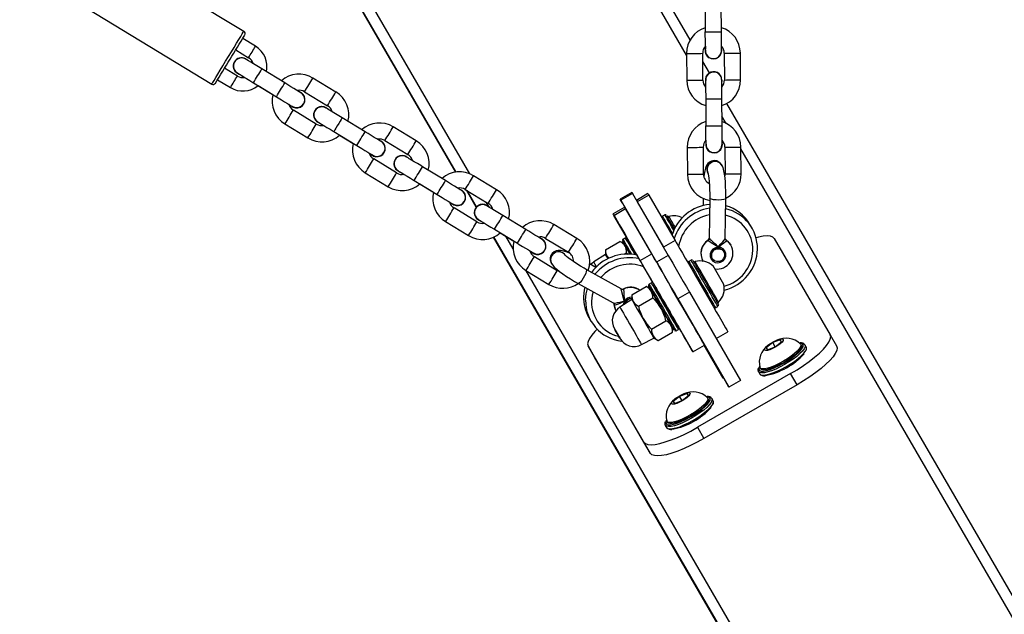
# Model space of a CAD drawing. Units: inches. Extents: x 1196 to 3611, y 938 to 2529.
# Drawn here: x 2358 to 2394, y 1228 to 1251 of the extents above; entities that cross this region are included whole.
import ezdxf

# ---------------------------------------------------------------- set-up
doc = ezdxf.new("R2010")
doc.units = ezdxf.units.IN
doc.header["$MEASUREMENT"] = 0
doc.layers.add('VP-EQ', color=7, linetype='Continuous', true_color=0x8a3492)
doc.layers.add('VP-HIC', color=6, linetype='Continuous')

# ---------------------------------------------------------------- blocks, each defined once
blk = doc.blocks.new('16402')
at = {"layer": 'VP-EQ', "color": 0, "linetype": 'Continuous', "lineweight": 25}
for p, q in [((13961.746, 1843.147), (13951.306, 1861.165)), ((13961.88, 1843.713), (13951.86, 1861.006)), ((13953.677, 1838.722), (13943.339, 1856.565)), ((13953.175, 1838.79), (13943.199, 1856.006)), ((13945.268, 1844.033), (13938.52, 1848.141)), ((13953.159, 1838.787), (13947.961, 1847.759)), ((13937.324, 1846.176), (13944.072, 1842.069)), ((13962.435, 1845.015), (13962.441, 1844.015)), ((13962.435, 1844.765), (13962.439, 1844.168)), ((13963.041, 1844.019), (13963.035, 1845.019)), ((13945.702, 1843.477), (13945.224, 1843.768)), ((13944.964, 1843.34), (13945.442, 1843.049)), ((13945.338, 1843.007), (13945.338, 1843.007)), ((13945.344, 1843.004), (13945.385, 1842.974)), ((13961.746, 1843.21), (13961.752, 1842.21)), ((13962.352, 1842.214), (13962.346, 1843.214)), ((13962.593, 1842.483), (13962.348, 1842.905)), ((13962.59, 1843.048), (13962.59, 1843.048)), ((13963.146, 1843.22), (13963.152, 1842.22)), ((13963.752, 1842.223), (13963.746, 1843.223)), ((13945.026, 1842.366), (13944.549, 1842.657)), ((13946.792, 1842.111), (13945.937, 1842.631)), ((13944.288, 1842.23), (13944.766, 1841.939)), ((13945.028, 1842.471), (13945.028, 1842.471)), ((13948.693, 1841.773), (13947.838, 1842.293)), ((13962.907, 1842.485), (13962.907, 1842.485)), ((13963.062, 1842.219), (13963.058, 1842.168)), ((13945.625, 1842.118), (13946.48, 1841.599)), ((13945.796, 1842.014), (13946.348, 1841.679)), ((13947.327, 1841.787), (13947.388, 1841.76)), ((13947.526, 1841.781), (13948.381, 1841.261)), ((13947.388, 1841.76), (13947.388, 1841.76)), ((13962.457, 1841.515), (13962.464, 1840.515)), ((13963.064, 1840.519), (13963.057, 1841.519)), ((13947.078, 1841.223), (13947.078, 1841.223)), ((13947.965, 1840.578), (13947.11, 1841.097)), ((13948.328, 1841.188), (13948.328, 1841.188)), ((13948.334, 1841.184), (13948.375, 1841.154)), ((13962.458, 1841.265), (13962.462, 1840.668)), ((13981.365, 1810.084), (13963.248, 1841.351)), ((13949.781, 1840.291), (13948.927, 1840.811)), ((13963.219, 1840.606), (13963.061, 1840.877)), ((13946.799, 1840.585), (13947.653, 1840.065)), ((13948.018, 1840.651), (13948.018, 1840.651)), ((13951.682, 1839.954), (13950.828, 1840.474)), ((13948.615, 1840.299), (13949.469, 1839.779)), ((13948.828, 1840.169), (13949.338, 1839.859)), ((13950.317, 1839.967), (13950.378, 1839.94)), ((13950.378, 1839.94), (13950.378, 1839.94)), ((13950.516, 1839.961), (13951.37, 1839.441)), ((13961.769, 1839.711), (13961.775, 1838.711)), ((13962.375, 1838.714), (13962.369, 1839.714)), ((13963.168, 1839.72), (13963.175, 1838.72)), ((13963.775, 1838.724), (13963.768, 1839.724)), ((13981.015, 1809.892), (13963.769, 1839.656)), ((13950.068, 1839.403), (13950.068, 1839.403)), ((13950.954, 1838.758), (13950.1, 1839.278)), ((13951.317, 1839.368), (13951.317, 1839.368)), ((13951.324, 1839.364), (13951.365, 1839.335)), ((13962.613, 1839.549), (13962.613, 1839.549)), ((13952.771, 1838.472), (13951.917, 1838.992)), ((13963.069, 1839.042), (13963.062, 1839.054)), ((13949.788, 1838.765), (13950.643, 1838.245)), ((13951.007, 1838.831), (13951.007, 1838.831)), ((13951.605, 1838.479), (13952.459, 1837.959)), ((13954.672, 1838.134), (13953.818, 1838.654)), ((13951.818, 1838.349), (13952.328, 1838.039)), ((13953.307, 1838.147), (13953.368, 1838.12)), ((13953.368, 1838.12), (13953.368, 1838.12)), ((13953.506, 1838.141), (13954.36, 1837.622)), ((13953.916, 1837.481), (13953.549, 1838.115)), ((13953.927, 1837.493), (13953.575, 1838.099)), ((13959.703, 1838.033), (13959.27, 1837.783)), ((13959.729, 1837.989), (13959.296, 1837.739)), ((13959.296, 1837.739), (13960.63, 1835.436)), ((13959.729, 1837.989), (13961.063, 1835.686)), ((13960.308, 1837.987), (13959.875, 1837.737)), ((13960.342, 1837.928), (13959.909, 1837.678)), ((13960.342, 1837.928), (13961.316, 1836.247)), ((13962.366, 1837.807), (13962.362, 1837.546)), ((13962.606, 1837.82), (13962.584, 1836.329)), ((13963.184, 1836.32), (13963.206, 1837.811)), ((13953.058, 1837.583), (13953.058, 1837.583)), ((13953.944, 1836.938), (13953.09, 1837.458)), ((13954.395, 1837.483), (13954.29, 1837.664)), ((13954.307, 1837.548), (13954.307, 1837.548)), ((13954.313, 1837.545), (13954.354, 1837.515)), ((13959.442, 1837.487), (13959.009, 1837.237)), ((13959.043, 1837.178), (13959.476, 1837.428)), ((13960.45, 1835.747), (13959.476, 1837.428)), ((13959.909, 1837.678), (13960.883, 1835.997)), ((13953.997, 1837.011), (13953.997, 1837.011)), ((13955.761, 1836.652), (13954.907, 1837.172)), ((13960.017, 1835.497), (13959.043, 1837.178)), ((13960.938, 1837.196), (13960.851, 1837.146)), ((13961.087, 1837.138), (13961.044, 1837.113)), ((13952.778, 1836.946), (13953.632, 1836.426)), ((13954.595, 1836.659), (13955.449, 1836.139)), ((13957.662, 1836.314), (13956.808, 1836.834)), ((13964.182, 1836.706), (13964.104, 1836.84)), ((13972.694, 1805.073), (13954.56, 1836.369)), ((13972.705, 1805.083), (13954.574, 1836.375)), ((13954.808, 1836.53), (13955.317, 1836.219)), ((13955.292, 1835.935), (13955.024, 1836.398)), ((13956.297, 1836.327), (13956.357, 1836.3)), ((13956.357, 1836.3), (13956.357, 1836.3)), ((13956.496, 1836.322), (13957.35, 1835.802)), ((13959.466, 1836.346), (13959.379, 1836.296)), ((13962.587, 1836.329), (13962.586, 1836.324)), ((13965.01, 1836.318), (13967.088, 1832.732)), ((13958.73, 1835.9), (13959.267, 1836.21)), ((13959.423, 1836.12), (13959.267, 1836.21)), ((13961.316, 1836.247), (13960.883, 1835.997)), ((13962.543, 1836.244), (13962.545, 1836.256)), ((13956.047, 1835.764), (13956.047, 1835.764)), ((13956.934, 1835.118), (13956.08, 1835.638)), ((13958.73, 1835.72), (13958.288, 1835.443)), ((13958.73, 1835.9), (13958.73, 1835.72)), ((13959.419, 1835.73), (13959.513, 1835.785)), ((13959.513, 1835.785), (13959.572, 1835.724)), ((13959.993, 1835.537), (13959.889, 1835.716)), ((13960.017, 1835.497), (13960.45, 1835.747)), ((13961.063, 1835.686), (13960.63, 1835.436)), ((13962.698, 1835.576), (13962.701, 1835.571)), ((13963.134, 1835.822), (13963.13, 1835.827)), ((13956.712, 1835.386), (13956.718, 1835.375)), ((13958.366, 1835.239), (13958.136, 1835.367)), ((13960.494, 1834.669), (13960.054, 1835.431)), ((13961.912, 1835.515), (13961.825, 1835.465)), ((13962.061, 1835.457), (13962.018, 1835.432)), ((13973.047, 1805.292), (13955.757, 1835.133)), ((13955.768, 1835.126), (13956.622, 1834.606)), ((13959.31, 1834.439), (13958.008, 1835.165)), ((13957.716, 1834.641), (13959.018, 1833.915)), ((13959.704, 1834.219), (13960.241, 1834.529)), ((13960.397, 1834.439), (13960.241, 1834.529)), ((13960.44, 1834.665), (13960.353, 1834.615)), ((13959.313, 1834.435), (13959.308, 1834.436)), ((13959.393, 1834.436), (13959.405, 1834.432)), ((13959.704, 1834.219), (13959.704, 1834.039)), ((13959.95, 1833.794), (13960.487, 1834.104)), ((13961.854, 1834.318), (13961.421, 1834.068)), ((13961.854, 1834.318), (13963.756, 1831.024)), ((13959.704, 1834.039), (13959.262, 1833.762)), ((13961.421, 1834.068), (13963.323, 1830.774)), ((13962.825, 1833.733), (13962.912, 1833.783)), ((13962.893, 1833.916), (13962.936, 1833.941)), ((13962.93, 1833.851), (13962.929, 1833.854)), ((13958.109, 1833.373), (13958.187, 1833.239)), ((13960.441, 1832.944), (13960.977, 1833.254)), ((13961.222, 1832.829), (13961.222, 1833.01)), ((13960.069, 1832.365), (13960.529, 1832.61)), ((13960.529, 1832.61), (13960.686, 1832.519)), ((13960.686, 1832.519), (13961.222, 1832.829)), ((13961.353, 1832.883), (13961.44, 1832.933)), ((13961.479, 1832.962), (13961.949, 1832.151)), ((13962.85, 1832.593), (13963.282, 1832.842)), ((13967.088, 1832.732), (13967.33, 1832.314)), ((13960.16, 1828.732), (13958.082, 1832.318)), ((13958.082, 1832.318), (13958.324, 1831.9)), ((13961.983, 1832.092), (13962.416, 1832.342)), ((13963.11, 1831.1), (13962.397, 1832.331)), ((13963.127, 1831.11), (13962.414, 1832.341)), ((13964.949, 1832.437), (13964.712, 1832.248)), ((13964.712, 1832.248), (13964.757, 1832.17)), ((13964.757, 1832.17), (13965.039, 1832.282)), ((13964.838, 1832.382), (13964.771, 1832.329)), ((13965.231, 1832.548), (13964.949, 1832.437)), ((13965.039, 1832.282), (13964.949, 1832.437)), ((13965.039, 1832.282), (13965.276, 1832.47)), ((13965.276, 1832.47), (13965.231, 1832.548)), ((13965.276, 1832.47), (13965.231, 1832.548)), ((13966.018, 1832.337), (13965.993, 1832.378)), ((13966.081, 1832.287), (13966.086, 1832.303)), ((13966.198, 1832.274), (13966.15, 1832.357)), ((13966.203, 1832.263), (13966.198, 1832.274)), ((13960.402, 1828.314), (13958.324, 1831.9)), ((13966.203, 1832.154), (13966.207, 1832.164)), ((13964.456, 1831.549), (13964.441, 1831.517)), ((13965.616, 1831.284), (13962.152, 1829.284)), ((13964.418, 1831.357), (13964.466, 1831.274)), ((13964.478, 1831.504), (13964.502, 1831.462)), ((13965.857, 1830.865), (13965.616, 1831.284)), ((13965.857, 1830.865), (13962.393, 1828.865)), ((13963.128, 1831.11), (13963.11, 1831.1)), ((13963.323, 1830.774), (13963.128, 1831.11)), ((13963.756, 1831.024), (13963.323, 1830.774)), ((13961.485, 1830.437), (13961.248, 1830.248)), ((13961.767, 1830.548), (13961.485, 1830.437)), ((13961.575, 1830.282), (13961.485, 1830.437)), ((13961.575, 1830.282), (13961.812, 1830.47)), ((13961.812, 1830.47), (13961.767, 1830.548)), ((13961.812, 1830.47), (13961.767, 1830.548)), ((13961.248, 1830.248), (13961.293, 1830.17)), ((13961.293, 1830.17), (13961.575, 1830.282)), ((13961.374, 1830.382), (13961.307, 1830.329)), ((13962.553, 1830.337), (13962.529, 1830.378)), ((13962.617, 1830.287), (13962.622, 1830.303)), ((13962.734, 1830.274), (13962.686, 1830.357)), ((13962.739, 1830.263), (13962.734, 1830.274)), ((13962.739, 1830.154), (13962.743, 1830.164)), ((13960.954, 1829.357), (13961.002, 1829.274)), ((13960.992, 1829.549), (13960.976, 1829.517)), ((13961.014, 1829.504), (13961.038, 1829.462)), ((13962.152, 1829.284), (13962.393, 1828.865)), ((13960.402, 1828.314), (13960.16, 1828.732))]:
    blk.add_line(p, q, dxfattribs=at)
at = {"layer": 'VP-EQ', "color": 0, "linetype": 'Continuous', "lineweight": 25, "flags": 128}
for points in [[(13944.072, 1842.069), (13944.082, 1842.084), (13944.111, 1842.131), (13944.158, 1842.207), (13944.221, 1842.311), (13944.298, 1842.438), (13944.388, 1842.585), (13944.486, 1842.747), (13944.591, 1842.919), (13944.698, 1843.095), (13944.804, 1843.269), (13944.906, 1843.437), (13945, 1843.592), (13945.084, 1843.729), (13945.155, 1843.845), (13945.209, 1843.936), (13945.247, 1843.998), (13945.266, 1844.029), (13945.268, 1844.033)], [(13962.444, 1843.476), (13962.444, 1843.441), (13962.445, 1843.369)], [(13945.937, 1842.631), (13945.871, 1842.671), (13945.747, 1842.747), (13945.632, 1842.817), (13945.53, 1842.879), (13945.447, 1842.93), (13945.385, 1842.967), (13945.349, 1842.989), (13945.339, 1842.995)], [(13945.028, 1842.482), (13945.031, 1842.48), (13945.049, 1842.469), (13945.096, 1842.441), (13945.167, 1842.398), (13945.258, 1842.342), (13945.366, 1842.276), (13945.486, 1842.204), (13945.605, 1842.131), (13945.625, 1842.118)], [(13945.068, 1842.458), (13945.111, 1842.432), (13945.187, 1842.385), (13945.283, 1842.327), (13945.296, 1842.319)], [(13962.452, 1842.21), (13962.452, 1842.21), (13962.452, 1842.206), (13962.453, 1842.183), (13962.453, 1842.127), (13962.454, 1842.042), (13962.454, 1841.934), (13962.455, 1841.806), (13962.456, 1841.665), (13962.457, 1841.515)], [(13947.389, 1841.747), (13947.385, 1841.75), (13947.358, 1841.766), (13947.305, 1841.798), (13947.229, 1841.845), (13947.133, 1841.903), (13947.022, 1841.971), (13946.9, 1842.045), (13946.792, 1842.111)], [(13946.48, 1841.599), (13946.546, 1841.558), (13946.67, 1841.483), (13946.785, 1841.413), (13946.887, 1841.351), (13946.97, 1841.3), (13947.031, 1841.263), (13947.067, 1841.241), (13947.077, 1841.235), (13947.077, 1841.235)], [(13946.939, 1841.319), (13946.969, 1841.3), (13947.031, 1841.263)], [(13947.078, 1841.223), (13947.072, 1841.226), (13947.027, 1841.26)], [(13948.927, 1840.811), (13948.861, 1840.852), (13948.737, 1840.927), (13948.621, 1840.997), (13948.52, 1841.059), (13948.436, 1841.11), (13948.375, 1841.147), (13948.339, 1841.169), (13948.328, 1841.176)], [(13948.927, 1840.811), (13948.927, 1840.811), (13948.918, 1840.796), (13948.891, 1840.751), (13948.849, 1840.683), (13948.798, 1840.599), (13948.744, 1840.51), (13948.693, 1840.427), (13948.652, 1840.359), (13948.625, 1840.314), (13948.615, 1840.299), (13948.615, 1840.299)], [(13948.017, 1840.663), (13948.021, 1840.66), (13948.039, 1840.65), (13948.086, 1840.621), (13948.156, 1840.578), (13948.248, 1840.522), (13948.356, 1840.457), (13948.475, 1840.384), (13948.595, 1840.311), (13948.615, 1840.299)], [(13948.058, 1840.638), (13948.1, 1840.612), (13948.176, 1840.566), (13948.238, 1840.528)], [(13950.379, 1839.927), (13950.374, 1839.93), (13950.348, 1839.947), (13950.295, 1839.979), (13950.219, 1840.025), (13950.123, 1840.083), (13950.012, 1840.151), (13949.89, 1840.225), (13949.781, 1840.291)], [(13962.466, 1839.976), (13962.467, 1839.941), (13962.467, 1839.869)], [(13949.469, 1839.779), (13949.536, 1839.738), (13949.659, 1839.663), (13949.775, 1839.593), (13949.876, 1839.531), (13949.96, 1839.48), (13950.021, 1839.443), (13950.057, 1839.421), (13950.066, 1839.416), (13950.066, 1839.416)], [(13949.929, 1839.499), (13949.959, 1839.481), (13950.02, 1839.443)], [(13950.068, 1839.403), (13950.062, 1839.407), (13950.017, 1839.44)], [(13951.917, 1838.992), (13951.851, 1839.032), (13951.727, 1839.107), (13951.611, 1839.178), (13951.509, 1839.24), (13951.426, 1839.29), (13951.365, 1839.328), (13951.328, 1839.35), (13951.318, 1839.356)], [(13963.012, 1839.113), (13963.011, 1839.114), (13962.948, 1839.166), (13962.866, 1839.204), (13962.773, 1839.217), (13962.675, 1839.2), (13962.599, 1839.163), (13962.542, 1839.114), (13962.501, 1839.061), (13962.471, 1839.005), (13962.447, 1838.94), (13962.422, 1838.839), (13962.403, 1838.715), (13962.392, 1838.61)], [(13951.007, 1838.843), (13951.011, 1838.841), (13951.029, 1838.83), (13951.075, 1838.801), (13951.146, 1838.758), (13951.237, 1838.703), (13951.346, 1838.637), (13951.465, 1838.564), (13951.585, 1838.491), (13951.605, 1838.479)], [(13962.544, 1838.738), (13962.522, 1838.785), (13962.506, 1838.886)], [(13963.206, 1837.811), (13963.207, 1837.902), (13963.205, 1838.077), (13963.199, 1838.251), (13963.189, 1838.419), (13963.175, 1838.574), (13963.157, 1838.716), (13963.134, 1838.842), (13963.101, 1838.961), (13963.067, 1839.037)], [(13951.048, 1838.818), (13951.09, 1838.792), (13951.166, 1838.746), (13951.228, 1838.709)], [(13953.369, 1838.108), (13953.364, 1838.111), (13953.338, 1838.127), (13953.285, 1838.159), (13953.209, 1838.205), (13953.113, 1838.264), (13953.002, 1838.331), (13952.88, 1838.405), (13952.771, 1838.472)], [(13962.536, 1838.758), (13962.536, 1838.759), (13962.539, 1838.748), (13962.548, 1838.714), (13962.56, 1838.651), (13962.573, 1838.558), (13962.586, 1838.438), (13962.596, 1838.297), (13962.603, 1838.143), (13962.607, 1837.983), (13962.606, 1837.82)], [(13963.175, 1838.72), (13963.173, 1838.675), (13963.166, 1838.647)], [(13952.459, 1837.959), (13952.525, 1837.919), (13952.649, 1837.843), (13952.765, 1837.773), (13952.866, 1837.711), (13952.949, 1837.661), (13953.011, 1837.624), (13953.047, 1837.602), (13953.056, 1837.596), (13953.056, 1837.596)], [(13959.441, 1837.487), (13959.432, 1837.503), (13959.367, 1837.616), (13959.318, 1837.701), (13959.286, 1837.757), (13959.271, 1837.782), (13959.275, 1837.776), (13959.296, 1837.739)], [(13959.703, 1838.033), (13959.708, 1838.026), (13959.729, 1837.989)], [(13960.308, 1837.987), (13960.316, 1837.974), (13960.342, 1837.928)], [(13963.206, 1837.811), (13963.206, 1837.808), (13963.183, 1837.786), (13963.127, 1837.767), (13963.045, 1837.754), (13962.945, 1837.748), (13962.841, 1837.751), (13962.745, 1837.761), (13962.668, 1837.778), (13962.62, 1837.799), (13962.606, 1837.82)], [(13952.919, 1837.679), (13952.949, 1837.661), (13953.01, 1837.624)], [(13953.058, 1837.583), (13953.051, 1837.587), (13953.006, 1837.62)], [(13954.907, 1837.172), (13954.84, 1837.212), (13954.716, 1837.288), (13954.601, 1837.358), (13954.499, 1837.42), (13954.416, 1837.471), (13954.355, 1837.508), (13954.318, 1837.53), (13954.308, 1837.536)], [(13959.476, 1837.428), (13959.45, 1837.474), (13959.442, 1837.487)], [(13953.997, 1837.023), (13954.001, 1837.021), (13954.018, 1837.01), (13954.065, 1836.982), (13954.136, 1836.939), (13954.227, 1836.883), (13954.335, 1836.817), (13954.455, 1836.744), (13954.574, 1836.672), (13954.595, 1836.659)], [(13959.043, 1837.178), (13959.017, 1837.224), (13959.009, 1837.237), (13959.02, 1837.218), (13959.049, 1837.168), (13959.096, 1837.086), (13959.16, 1836.975), (13959.24, 1836.836), (13959.334, 1836.673), (13959.441, 1836.488), (13959.521, 1836.348)], [(13954.038, 1836.998), (13954.08, 1836.973), (13954.156, 1836.926), (13954.217, 1836.889)], [(13956.359, 1836.288), (13956.354, 1836.291), (13956.327, 1836.307), (13956.275, 1836.339), (13956.198, 1836.386), (13956.103, 1836.444), (13955.991, 1836.512), (13955.87, 1836.586), (13955.761, 1836.652)], [(13962.586, 1836.324), (13962.612, 1836.295), (13962.66, 1836.25), (13962.727, 1836.191), (13962.81, 1836.115), (13962.9, 1836.018), (13962.918, 1835.995), (13962.919, 1835.994)], [(13962.919, 1835.994), (13962.919, 1835.995), (13962.938, 1836.018), (13963.026, 1836.118), (13963.098, 1836.196), (13963.15, 1836.257), (13963.179, 1836.303), (13963.18, 1836.32)], [(13963.196, 1836.286), (13963.185, 1836.306), (13963.185, 1836.32)], [(13963.215, 1836.263), (13963.206, 1836.269), (13963.196, 1836.286)], [(13965.01, 1836.318), (13964.956, 1836.372), (13964.867, 1836.404), (13964.746, 1836.414), (13964.595, 1836.402), (13964.417, 1836.367), (13964.332, 1836.346)], [(13955.449, 1836.139), (13955.515, 1836.099), (13955.639, 1836.024), (13955.754, 1835.953), (13955.856, 1835.892), (13955.939, 1835.841), (13956, 1835.804), (13956.036, 1835.782), (13956.046, 1835.776), (13956.046, 1835.776)], [(13959.648, 1835.731), (13959.641, 1835.743), (13959.56, 1835.883), (13959.49, 1836.004), (13959.433, 1836.103), (13959.392, 1836.175), (13959.367, 1836.217), (13959.361, 1836.227), (13959.373, 1836.207), (13959.402, 1836.155), (13959.423, 1836.12)], [(13959.423, 1836.12), (13959.432, 1836.104), (13959.459, 1836.058), (13959.502, 1835.983), (13959.56, 1835.883), (13959.63, 1835.762), (13959.648, 1835.731)], [(13961.316, 1836.247), (13961.361, 1836.17), (13961.422, 1836.064), (13961.5, 1835.93), (13961.592, 1835.771), (13961.697, 1835.589), (13961.813, 1835.388), (13961.937, 1835.173), (13962.068, 1834.946), (13962.203, 1834.712), (13962.34, 1834.476), (13962.475, 1834.241), (13962.607, 1834.013), (13962.733, 1833.795), (13962.85, 1833.591), (13962.957, 1833.406), (13963.051, 1833.243), (13963.131, 1833.104), (13963.195, 1832.993), (13963.242, 1832.912), (13963.271, 1832.861), (13963.282, 1832.842), (13963.282, 1832.842)], [(13962.919, 1835.994), (13962.918, 1835.995), (13962.894, 1836.011), (13962.785, 1836.081), (13962.693, 1836.136), (13962.62, 1836.181), (13962.569, 1836.217), (13962.543, 1836.244)], [(13962.919, 1835.994), (13962.817, 1835.975), (13962.726, 1835.923), (13962.659, 1835.844), (13962.622, 1835.748), (13962.62, 1835.647), (13962.654, 1835.552), (13962.72, 1835.475), (13962.808, 1835.426), (13962.91, 1835.409), (13963.012, 1835.429), (13963.102, 1835.481), (13963.17, 1835.559), (13963.206, 1835.655), (13963.208, 1835.757), (13963.174, 1835.852), (13963.109, 1835.929), (13963.02, 1835.978), (13962.919, 1835.994)], [(13962.675, 1835.639), (13962.674, 1835.734), (13962.71, 1835.823), (13962.777, 1835.893), (13962.866, 1835.933), (13962.963, 1835.937), (13963.053, 1835.904), (13963.122, 1835.84), (13963.16, 1835.754), (13963.161, 1835.659), (13963.125, 1835.57), (13963.057, 1835.5), (13962.969, 1835.46), (13962.872, 1835.456), (13962.782, 1835.488), (13962.713, 1835.553), (13962.675, 1835.639)], [(13963.222, 1836.254), (13963.219, 1836.227), (13963.188, 1836.189), (13963.131, 1836.143), (13963.05, 1836.085), (13962.943, 1836.012), (13962.92, 1835.995), (13962.919, 1835.994)], [(13963.387, 1836.081), (13963.308, 1836.184), (13963.214, 1836.26)], [(13963.222, 1836.254), (13963.332, 1836.157), (13963.392, 1836.073)], [(13955.908, 1835.86), (13955.939, 1835.841), (13956, 1835.804)], [(13956.047, 1835.764), (13956.041, 1835.767), (13955.996, 1835.8)], [(13957.407, 1835.756), (13957.297, 1835.803), (13957.18, 1835.846), (13957.051, 1835.874), (13956.966, 1835.875), (13956.891, 1835.86), (13956.813, 1835.823), (13956.744, 1835.761), (13956.695, 1835.681), (13956.672, 1835.591), (13956.673, 1835.511), (13956.681, 1835.481)], [(13958.008, 1835.165), (13957.936, 1835.206), (13957.797, 1835.288), (13957.662, 1835.372), (13957.536, 1835.455), (13957.425, 1835.533), (13957.335, 1835.602), (13957.275, 1835.651), (13957.241, 1835.683), (13957.23, 1835.696), (13957.231, 1835.694)], [(13959.889, 1835.716), (13959.887, 1835.719), (13959.887, 1835.718), (13959.89, 1835.715), (13959.894, 1835.708), (13959.899, 1835.698), (13959.902, 1835.694)], [(13962.416, 1832.342), (13962.416, 1832.342), (13962.405, 1832.361), (13962.376, 1832.412), (13962.329, 1832.493), (13962.265, 1832.604), (13962.185, 1832.743), (13962.091, 1832.906), (13961.984, 1833.091), (13961.867, 1833.295), (13961.741, 1833.513), (13961.609, 1833.741), (13961.474, 1833.976), (13961.337, 1834.212), (13961.202, 1834.446), (13961.071, 1834.673), (13960.947, 1834.888), (13960.831, 1835.089), (13960.726, 1835.271), (13960.634, 1835.43), (13960.556, 1835.564), (13960.495, 1835.67), (13960.45, 1835.747)], [(13961.063, 1835.686), (13961.102, 1835.619), (13961.158, 1835.524), (13961.228, 1835.402), (13961.312, 1835.257), (13961.407, 1835.092), (13961.511, 1834.911), (13961.623, 1834.719), (13961.738, 1834.519), (13961.854, 1834.318)], [(13956.724, 1835.373), (13956.763, 1835.318), (13956.821, 1835.255), (13956.913, 1835.171), (13957.017, 1835.089), (13957.144, 1834.997), (13957.282, 1834.904), (13957.428, 1834.811), (13957.578, 1834.72), (13957.716, 1834.641)], [(13958.29, 1835.441), (13958.203, 1835.379), (13958.174, 1835.346)], [(13960.054, 1835.431), (13960.044, 1835.448), (13960.034, 1835.465), (13960.025, 1835.481), (13960.016, 1835.497), (13960.008, 1835.51), (13960.001, 1835.522), (13959.996, 1835.531), (13959.993, 1835.537)], [(13961.949, 1832.151), (13961.975, 1832.106), (13961.983, 1832.092), (13961.972, 1832.111), (13961.943, 1832.162), (13961.896, 1832.243), (13961.832, 1832.354), (13961.752, 1832.493), (13961.658, 1832.656), (13961.551, 1832.841), (13961.434, 1833.045), (13961.308, 1833.263), (13961.176, 1833.491), (13961.041, 1833.726), (13960.904, 1833.962), (13960.769, 1834.196), (13960.638, 1834.423), (13960.514, 1834.638), (13960.398, 1834.839), (13960.293, 1835.021), (13960.201, 1835.18), (13960.123, 1835.314), (13960.062, 1835.42), (13960.017, 1835.497)], [(13960.63, 1835.436), (13960.669, 1835.369), (13960.724, 1835.274), (13960.795, 1835.152), (13960.879, 1835.007), (13960.974, 1834.842), (13961.078, 1834.661), (13961.189, 1834.469), (13961.305, 1834.269), (13961.421, 1834.068)], [(13961.825, 1835.465), (13961.828, 1835.461), (13961.846, 1835.43), (13961.881, 1835.369), (13961.933, 1835.28), (13961.998, 1835.166), (13962.076, 1835.032), (13962.162, 1834.882), (13962.255, 1834.722), (13962.35, 1834.557), (13962.444, 1834.394), (13962.534, 1834.239), (13962.616, 1834.096), (13962.688, 1833.972), (13962.746, 1833.87), (13962.79, 1833.795), (13962.816, 1833.749), (13962.825, 1833.733), (13962.825, 1833.733)], [(13962.912, 1833.783), (13962.903, 1833.799), (13962.876, 1833.845), (13962.833, 1833.92), (13962.774, 1834.022), (13962.702, 1834.146), (13962.62, 1834.289), (13962.53, 1834.444), (13962.436, 1834.607), (13962.341, 1834.772), (13962.249, 1834.932), (13962.162, 1835.082), (13962.085, 1835.216), (13962.019, 1835.33), (13961.968, 1835.419), (13961.932, 1835.48), (13961.914, 1835.511), (13961.912, 1835.515)], [(13961.98, 1835.497), (13961.989, 1835.481), (13962.017, 1835.434), (13962.061, 1835.358), (13962.12, 1835.256), (13962.192, 1835.131), (13962.274, 1834.989), (13962.363, 1834.834), (13962.456, 1834.674), (13962.549, 1834.513), (13962.638, 1834.359), (13962.72, 1834.217), (13962.792, 1834.092), (13962.85, 1833.99), (13962.894, 1833.914), (13962.921, 1833.867), (13962.93, 1833.851)], [(13962.499, 1834.699), (13962.411, 1834.851), (13962.327, 1834.998), (13962.249, 1835.132), (13962.182, 1835.248), (13962.128, 1835.342), (13962.088, 1835.41), (13962.066, 1835.448), (13962.061, 1835.457)], [(13957.033, 1835.077), (13956.953, 1835.108), (13956.934, 1835.118)], [(13958.008, 1835.165), (13958.019, 1835.143), (13958.014, 1835.091), (13957.99, 1835.016), (13957.951, 1834.927), (13957.901, 1834.836), (13957.846, 1834.752), (13957.794, 1834.687), (13957.749, 1834.648), (13957.718, 1834.64), (13957.716, 1834.641)], [(13957.954, 1834.508), (13957.929, 1834.39), (13957.907, 1834.158)], [(13957.985, 1834.023), (13958.007, 1834.256), (13958.054, 1834.452)], [(13961.222, 1833.009), (13961.225, 1833.005), (13961.262, 1832.941), (13961.282, 1832.907), (13961.283, 1832.904), (13961.267, 1832.933), (13961.232, 1832.992), (13961.182, 1833.08), (13961.117, 1833.192), (13961.041, 1833.325), (13960.955, 1833.473), (13960.864, 1833.63), (13960.771, 1833.792), (13960.68, 1833.95), (13960.593, 1834.1), (13960.515, 1834.236), (13960.448, 1834.352), (13960.395, 1834.443), (13960.358, 1834.507), (13960.338, 1834.541), (13960.335, 1834.546)], [(13960.335, 1834.546), (13960.336, 1834.544), (13960.341, 1834.536)], [(13960.341, 1834.536), (13960.353, 1834.515), (13960.387, 1834.456), (13960.397, 1834.439)], [(13960.353, 1834.615), (13960.355, 1834.612), (13960.371, 1834.584), (13960.405, 1834.525), (13960.455, 1834.439), (13960.52, 1834.327), (13960.596, 1834.195), (13960.682, 1834.046), (13960.774, 1833.887), (13960.869, 1833.722), (13960.963, 1833.559), (13961.054, 1833.403), (13961.137, 1833.259), (13961.209, 1833.132), (13961.269, 1833.028), (13961.314, 1832.951), (13961.342, 1832.902), (13961.353, 1832.883), (13961.353, 1832.883)], [(13960.397, 1834.439), (13960.406, 1834.423), (13960.433, 1834.377), (13960.476, 1834.302), (13960.534, 1834.202), (13960.604, 1834.081), (13960.683, 1833.945), (13960.767, 1833.798), (13960.853, 1833.649), (13960.938, 1833.503), (13961.016, 1833.367), (13961.086, 1833.246), (13961.144, 1833.146), (13961.187, 1833.071), (13961.213, 1833.025), (13961.222, 1833.01)], [(13961.44, 1832.933), (13961.44, 1832.933), (13961.429, 1832.952), (13961.401, 1833.001), (13961.356, 1833.078), (13961.296, 1833.182), (13961.223, 1833.309), (13961.14, 1833.453), (13961.05, 1833.609), (13960.955, 1833.772), (13960.861, 1833.937), (13960.769, 1834.096), (13960.683, 1834.245), (13960.606, 1834.377), (13960.542, 1834.489), (13960.492, 1834.575), (13960.458, 1834.634), (13960.441, 1834.662), (13960.44, 1834.665)], [(13960.508, 1834.647), (13960.511, 1834.641), (13960.531, 1834.607), (13960.568, 1834.543), (13960.621, 1834.452), (13960.688, 1834.336), (13960.766, 1834.2), (13960.853, 1834.05), (13960.944, 1833.892), (13961.037, 1833.73), (13961.128, 1833.573), (13961.214, 1833.425), (13961.29, 1833.292), (13961.355, 1833.18), (13961.406, 1833.092), (13961.44, 1833.033), (13961.456, 1833.004), (13961.458, 1833.001)], [(13962.936, 1833.941), (13962.931, 1833.95), (13962.909, 1833.988), (13962.87, 1834.056), (13962.816, 1834.15), (13962.749, 1834.266), (13962.672, 1834.4), (13962.587, 1834.546), (13962.499, 1834.699)], [(13958.264, 1834.335), (13958.232, 1834.2), (13958.21, 1833.981)], [(13959.433, 1833.982), (13959.433, 1833.983), (13959.422, 1834.009), (13959.383, 1834.137), (13959.358, 1834.246), (13959.341, 1834.333), (13959.326, 1834.398), (13959.313, 1834.435)], [(13959.018, 1833.915), (13959.019, 1833.914), (13959.045, 1833.886), (13959.049, 1833.87)], [(13959.02, 1833.918), (13959.035, 1833.911), (13959.089, 1833.913), (13959.168, 1833.927), (13959.272, 1833.951), (13959.403, 1833.977), (13959.432, 1833.982), (13959.433, 1833.982)], [(13959.041, 1833.889), (13959.052, 1833.868), (13959.052, 1833.859)], [(13959.433, 1833.982), (13959.432, 1833.981), (13959.405, 1833.969), (13959.289, 1833.914), (13959.198, 1833.872), (13959.129, 1833.846), (13959.081, 1833.838), (13959.056, 1833.848)], [(13959.114, 1833.635), (13959.085, 1833.704), (13959.056, 1833.848)], [(13959.262, 1833.762), (13959.271, 1833.747), (13959.297, 1833.702), (13959.34, 1833.629), (13959.396, 1833.531), (13959.465, 1833.413), (13959.542, 1833.279), (13959.624, 1833.136), (13959.708, 1832.99), (13959.791, 1832.847), (13959.868, 1832.714), (13959.936, 1832.596), (13959.992, 1832.498), (13960.035, 1832.425), (13960.06, 1832.38), (13960.069, 1832.365)], [(13959.433, 1833.982), (13959.396, 1833.886), (13959.391, 1833.843)], [(13959.704, 1834.039), (13959.714, 1834.023), (13959.74, 1833.977), (13959.784, 1833.902), (13959.841, 1833.802), (13959.911, 1833.681), (13959.99, 1833.544), (13960.074, 1833.398), (13960.161, 1833.249), (13960.245, 1833.103), (13960.324, 1832.967), (13960.393, 1832.846), (13960.451, 1832.746), (13960.494, 1832.671), (13960.52, 1832.625), (13960.529, 1832.61), (13960.529, 1832.61)], [(13958.416, 1832.938), (13958.335, 1832.856), (13958.217, 1832.719), (13958.131, 1832.595), (13958.079, 1832.485), (13958.063, 1832.392), (13958.082, 1832.318)], [(13959.061, 1832.953), (13959.069, 1832.94), (13959.091, 1832.901), (13959.125, 1832.843), (13959.164, 1832.774), (13959.204, 1832.705), (13959.238, 1832.647), (13959.26, 1832.608), (13959.268, 1832.595), (13959.26, 1832.608), (13959.237, 1832.647), (13959.204, 1832.705), (13959.164, 1832.774), (13959.124, 1832.843), (13959.091, 1832.901), (13959.069, 1832.94), (13959.061, 1832.953)], [(13959.062, 1832.95), (13959.062, 1832.95), (13959.063, 1832.949), (13959.069, 1832.94), (13959.087, 1832.909), (13959.117, 1832.857), (13959.154, 1832.793), (13959.192, 1832.725), (13959.227, 1832.665), (13959.247, 1832.632)], [(13959.198, 1832.715), (13959.202, 1832.708), (13959.236, 1832.651), (13959.259, 1832.611), (13959.27, 1832.591), (13959.271, 1832.588), (13959.274, 1832.585), (13959.281, 1832.573), (13959.331, 1832.505), (13959.412, 1832.427), (13959.491, 1832.373), (13959.61, 1832.322), (13959.719, 1832.299), (13959.842, 1832.297), (13959.968, 1832.322), (13960.068, 1832.366)], [(13965.616, 1831.284), (13965.86, 1831.43), (13966.094, 1831.583), (13966.312, 1831.74), (13966.511, 1831.895), (13966.687, 1832.048), (13966.835, 1832.194), (13966.954, 1832.331), (13967.04, 1832.455), (13967.091, 1832.565), (13967.108, 1832.658), (13967.088, 1832.732)], [(13966.154, 1832.282), (13966.12, 1832.209), (13966.055, 1832.124), (13965.963, 1832.028), (13965.846, 1831.926), (13965.709, 1831.822), (13965.556, 1831.719), (13965.394, 1831.622), (13965.227, 1831.532), (13965.063, 1831.455), (13964.906, 1831.392), (13964.764, 1831.345), (13964.64, 1831.318), (13964.539, 1831.309), (13964.465, 1831.321), (13964.421, 1831.352), (13964.417, 1831.358)], [(13964.478, 1831.391), (13964.521, 1831.381), (13964.609, 1831.381), (13964.723, 1831.402), (13964.857, 1831.441), (13965.007, 1831.498), (13965.166, 1831.571), (13965.329, 1831.656), (13965.49, 1831.75), (13965.641, 1831.85), (13965.778, 1831.953), (13965.895, 1832.053), (13965.988, 1832.147), (13966.052, 1832.231), (13966.081, 1832.287)], [(13965.046, 1832.27), (13964.942, 1832.215), (13964.842, 1832.173), (13964.756, 1832.147), (13964.691, 1832.14), (13964.653, 1832.153), (13964.645, 1832.184), (13964.668, 1832.231), (13964.72, 1832.289), (13964.797, 1832.353), (13964.891, 1832.418), (13964.994, 1832.478), (13965.098, 1832.527), (13965.192, 1832.561), (13965.268, 1832.577), (13965.32, 1832.574), (13965.344, 1832.552), (13965.336, 1832.513), (13965.297, 1832.46), (13965.232, 1832.398), (13965.146, 1832.333), (13965.046, 1832.27)], [(13965.983, 1832.392), (13965.987, 1832.388), (13966.002, 1832.344), (13965.986, 1832.283), (13965.939, 1832.209), (13965.863, 1832.123), (13965.762, 1832.03), (13965.639, 1831.933), (13965.499, 1831.837), (13965.349, 1831.745)], [(13966.018, 1832.337), (13966.026, 1832.302), (13966.01, 1832.241), (13965.963, 1832.167), (13965.887, 1832.081), (13965.786, 1831.988), (13965.663, 1831.891), (13965.524, 1831.795), (13965.373, 1831.703)], [(13967.33, 1832.314), (13967.349, 1832.24), (13967.333, 1832.147), (13967.281, 1832.037), (13967.195, 1831.913), (13967.077, 1831.776), (13966.928, 1831.63), (13966.753, 1831.477), (13966.554, 1831.321), (13966.335, 1831.165), (13966.101, 1831.012), (13965.857, 1830.865)], [(13966.086, 1832.303), (13966.089, 1832.359), (13966.059, 1832.398), (13965.999, 1832.417), (13965.949, 1832.42)], [(13966.15, 1832.358), (13966.157, 1832.34), (13966.154, 1832.282)], [(13966.202, 1832.199), (13966.205, 1832.257), (13966.203, 1832.263)], [(13966.207, 1832.164), (13966.214, 1832.205), (13966.205, 1832.256)], [(13964.466, 1831.274), (13964.47, 1831.268), (13964.514, 1831.237), (13964.587, 1831.226), (13964.688, 1831.234), (13964.812, 1831.262), (13964.955, 1831.308), (13965.111, 1831.371), (13965.275, 1831.449), (13965.442, 1831.538), (13965.604, 1831.636), (13965.757, 1831.739), (13965.894, 1831.843), (13966.011, 1831.944), (13966.103, 1832.04), (13966.168, 1832.126), (13966.202, 1832.199)], [(13964.441, 1831.517), (13964.433, 1831.495), (13964.431, 1831.439), (13964.46, 1831.4), (13964.478, 1831.391)], [(13965.349, 1831.745), (13965.194, 1831.661), (13965.041, 1831.588), (13964.896, 1831.53), (13964.765, 1831.489), (13964.653, 1831.466), (13964.564, 1831.463), (13964.504, 1831.479), (13964.473, 1831.514), (13964.472, 1831.519)], [(13965.373, 1831.703), (13965.219, 1831.619), (13965.065, 1831.546), (13964.92, 1831.488), (13964.789, 1831.447), (13964.677, 1831.424), (13964.589, 1831.421), (13964.528, 1831.437), (13964.502, 1831.462)], [(13961.582, 1830.27), (13961.478, 1830.215), (13961.378, 1830.173), (13961.292, 1830.147), (13961.227, 1830.14), (13961.189, 1830.153), (13961.181, 1830.184), (13961.204, 1830.231), (13961.256, 1830.289), (13961.333, 1830.353), (13961.427, 1830.418), (13961.53, 1830.478), (13961.634, 1830.527), (13961.728, 1830.561), (13961.804, 1830.577), (13961.856, 1830.574), (13961.879, 1830.552), (13961.872, 1830.513), (13961.833, 1830.46), (13961.768, 1830.398), (13961.682, 1830.333), (13961.582, 1830.27)], [(13962.622, 1830.303), (13962.625, 1830.359), (13962.595, 1830.398), (13962.535, 1830.417), (13962.485, 1830.42)], [(13962.69, 1830.282), (13962.656, 1830.209), (13962.591, 1830.124), (13962.499, 1830.028), (13962.382, 1829.926), (13962.244, 1829.822), (13962.092, 1829.719), (13961.929, 1829.622), (13961.763, 1829.532), (13961.599, 1829.455), (13961.442, 1829.392), (13961.3, 1829.345), (13961.176, 1829.318), (13961.075, 1829.309), (13961.001, 1829.321), (13960.957, 1829.352), (13960.953, 1829.358)], [(13961.002, 1829.274), (13961.005, 1829.268), (13961.05, 1829.237), (13961.123, 1829.226), (13961.224, 1829.234), (13961.348, 1829.262), (13961.491, 1829.308), (13961.647, 1829.371), (13961.811, 1829.449), (13961.978, 1829.538), (13962.14, 1829.636), (13962.293, 1829.739), (13962.43, 1829.843), (13962.547, 1829.944), (13962.639, 1830.04), (13962.704, 1830.126), (13962.738, 1830.199)], [(13961.014, 1829.391), (13961.056, 1829.381), (13961.145, 1829.381), (13961.259, 1829.402), (13961.393, 1829.441), (13961.543, 1829.498), (13961.702, 1829.571), (13961.865, 1829.656), (13962.026, 1829.75), (13962.177, 1829.85), (13962.314, 1829.953), (13962.431, 1830.053), (13962.524, 1830.147), (13962.588, 1830.231), (13962.617, 1830.287)], [(13962.519, 1830.392), (13962.523, 1830.388), (13962.538, 1830.344), (13962.522, 1830.283), (13962.475, 1830.209), (13962.399, 1830.123), (13962.298, 1830.03), (13962.175, 1829.933), (13962.035, 1829.837), (13961.885, 1829.745)], [(13962.553, 1830.337), (13962.562, 1830.302), (13962.546, 1830.241), (13962.499, 1830.167), (13962.423, 1830.081), (13962.322, 1829.988), (13962.199, 1829.891), (13962.059, 1829.795), (13961.909, 1829.703)], [(13962.686, 1830.358), (13962.693, 1830.34), (13962.69, 1830.282)], [(13962.738, 1830.199), (13962.741, 1830.257), (13962.739, 1830.263)], [(13962.743, 1830.164), (13962.75, 1830.205), (13962.741, 1830.256)], [(13961.885, 1829.745), (13961.73, 1829.661), (13961.577, 1829.588), (13961.432, 1829.53), (13961.301, 1829.489), (13961.189, 1829.466), (13961.1, 1829.463), (13961.04, 1829.479), (13961.009, 1829.514), (13961.007, 1829.519)], [(13961.909, 1829.703), (13961.754, 1829.619), (13961.601, 1829.546), (13961.456, 1829.488), (13961.325, 1829.447), (13961.213, 1829.424), (13961.125, 1829.421), (13961.064, 1829.437), (13961.038, 1829.462)], [(13960.976, 1829.517), (13960.969, 1829.495), (13960.967, 1829.439), (13960.996, 1829.4), (13961.014, 1829.391)], [(13960.16, 1828.732), (13960.215, 1828.678), (13960.303, 1828.646), (13960.425, 1828.636), (13960.576, 1828.648), (13960.753, 1828.683), (13960.954, 1828.738), (13961.174, 1828.814), (13961.409, 1828.909), (13961.653, 1829.02), (13961.903, 1829.146), (13962.152, 1829.284)], [(13962.393, 1828.865), (13962.144, 1828.728), (13961.895, 1828.602), (13961.65, 1828.49), (13961.416, 1828.396), (13961.196, 1828.32), (13960.995, 1828.264), (13960.817, 1828.23), (13960.666, 1828.218), (13960.545, 1828.228), (13960.456, 1828.26), (13960.402, 1828.314)]]:
    blk.add_lwpolyline(points, dxfattribs=at)
at = {"layer": 'VP-EQ', "color": 0, "linetype": 'Continuous', "lineweight": 25}
for centre, radius, start, end in [((13945.22, 1843.948), 0.0968, 338.13, 60.2209), ((13962.744, 1843.217), 0.999, 107.8013, 180.4), ((13960.937, 2121.635), 277.624, 270.31034, 270.43417), ((13706.967, 1842.177), 255.481, 0.25648, 0.41224), ((13962.759, 1843.223), 0.987, 0.0545, 73.4994), ((13910.291, 1843.405), 52.754, 359.8836, 0.6662), ((13547.9, 2084.543), 464.585, 328.54401, 328.803), ((13861.273, 1894.569), 98.685, 328.52961, 328.81991), ((13945.244, 1842.72), 0.884, 347.4289, 58.797), ((13962.704, 1843.229), 0.359, 136.5656, 182.3943), ((13962.745, 1843.317), 0.31, 169.9157, 14.305), ((13962.745, 1843.317), 0.31, 170.1654, 240), ((13962.744, 1843.312), 0.297, 175.9754, 358.0773), ((13962.785, 1843.227), 0.361, 358.8604, 44.1967), ((13945.183, 1842.739), 0.31, 58.6721, 247.834), ((13945.183, 1842.739), 0.31, 60.0011, 239.997), ((13945.179, 1842.742), 0.296, 102.8591, 239.8476), ((13945.186, 1842.784), 0.257, 53.9009, 106.5123), ((13945.271, 1842.744), 0.35, 14.2198, 60.73), ((13960.601, 2065.515), 222.308, 270.29493, 270.44957), ((13961.868, 2086.072), 242.856, 270.30148, 270.44303), ((13848.583, 1901.534), 113.786, 328.52244, 328.82457), ((13962.752, 1842.217), 0.31, 0.3706, 189.7501), ((13962.752, 1842.217), 0.31, 60.0001, 189.3032), ((13962.752, 1842.222), 0.296, 44.5752, 184.3934), ((13841.901, 1904.837), 120.572, 328.55596, 328.79356), ((13945.217, 1842.663), 0.353, 237.2582, 282.9215), ((13947.321, 1841.453), 0.987, 58.3566, 131.7709), ((13844.486, 1904.847), 120.809, 328.53123, 328.81579), ((13960.584, 2068.892), 226.685, 270.29527, 270.44693), ((13962.739, 1842.211), 0.987, 180.0548, 253.441), ((13962.713, 1842.207), 0.36, 178.8463, 224.0513), ((14112.988, 1842.895), 150.537, 180.27671, 180.3571), ((13962.798, 1842.24), 0.252, 358.9743, 48.8147), ((13911.69, 1841.465), 51.368, 0.06, 0.8626), ((13962.794, 1842.205), 0.359, 316.386, 2.4067), ((13962.753, 1842.217), 0.999, 287.7526, 0.3945), ((13961.875, 2085.029), 242.812, 270.30145, 270.44303), ((13944.124, 1842.154), 0.1, 240.0632, 326.6826), ((13945.229, 1842.696), 0.887, 238.5745, 309.8056), ((13829.053, 1913.426), 137.652, 328.54669, 328.79643), ((13947.233, 1841.491), 0.31, 228.3359, 72.2878), ((13947.331, 1841.478), 0.36, 57.1541, 102.4387), ((13849.129, 1902.021), 116.373, 328.5258, 328.82121), ((13948.174, 1840.92), 0.999, 346.0777, 58.6999), ((13947.317, 1841.438), 0.999, 166.0781, 238.6987), ((13947.238, 1841.488), 0.296, 237.3865, 59.8959), ((13961.156, 2087.973), 246.462, 270.30251, 270.44199), ((13842.47, 1904.435), 122.316, 328.53298, 328.81403), ((13947.286, 1841.41), 0.359, 194.7856, 240.7003), ((13948.173, 1840.919), 0.31, 58.6723, 247.8387), ((13948.173, 1840.919), 0.31, 60.002, 239.9999), ((13948.169, 1840.922), 0.296, 102.8558, 239.8459), ((13948.176, 1840.964), 0.257, 53.915, 106.4961), ((13948.205, 1840.948), 0.359, 14.7991, 60.6885), ((13962.767, 1839.718), 0.999, 107.8013, 180.4), ((13962.781, 1839.723), 0.987, 0.0581, 73.4977), ((13845.409, 1902.651), 119.878, 328.52817, 328.81495), ((13948.16, 1840.88), 0.36, 237.1585, 282.4309), ((13950.31, 1839.633), 0.987, 58.3567, 131.7707), ((13849.989, 1901.498), 117.866, 328.52767, 328.81934), ((13960.96, 2118.135), 277.624, 270.31034, 270.43417), ((13706.99, 1838.677), 255.481, 0.25648, 0.41224), ((13910.314, 1839.905), 52.754, 359.8836, 0.6662), ((13948.171, 1840.905), 0.987, 238.3563, 311.77), ((13830.958, 1912.261), 138.919, 328.54977, 328.79724), ((13950.223, 1839.671), 0.31, 228.3375, 72.2833), ((13950.321, 1839.658), 0.361, 57.1604, 102.4325), ((13846.27, 1903.761), 123.22, 328.53401, 328.813), ((13951.163, 1839.1), 0.999, 346.0776, 58.6979), ((13962.728, 1839.729), 0.36, 134.6028, 182.2429), ((13962.808, 1839.727), 0.361, 358.8604, 44.1967), ((13950.307, 1839.619), 0.999, 166.0784, 238.6984), ((13950.228, 1839.668), 0.296, 237.3824, 59.8948), ((13960.623, 2062.152), 222.445, 270.29496, 270.44951), ((13962.768, 1839.817), 0.31, 169.9157, 14.305), ((13962.768, 1839.817), 0.31, 170.1662, 240.0008), ((13962.766, 1839.812), 0.297, 175.9754, 358.0773), ((13961.89, 2082.716), 243, 270.3015, 270.44298), ((13843.2, 1903.996), 124.964, 328.53401, 328.80911), ((13950.276, 1839.591), 0.359, 194.7749, 240.7187), ((13951.162, 1839.1), 0.31, 58.6741, 247.837), ((13951.162, 1839.1), 0.31, 59.9997, 240.0012), ((13951.158, 1839.102), 0.296, 102.8583, 239.8435), ((13951.165, 1839.144), 0.257, 53.9049, 106.5024), ((13951.195, 1839.128), 0.359, 14.7694, 60.7183), ((13847.156, 1902.403), 122.458, 328.53314, 328.81387), ((13962.804, 1838.893), 0.305, 31.9085, 179.1597), ((13962.808, 1838.885), 0.303, 17.9227, 179.8451), ((13962.806, 1838.887), 0.296, 28.0756, 207.4658), ((13846.314, 1902.095), 122.316, 328.53298, 328.81403), ((13951.15, 1839.061), 0.36, 237.1455, 282.4407), ((13835.191, 1909.685), 137.465, 328.54846, 328.79855), ((13953.3, 1837.814), 0.987, 58.3539, 131.7735), ((13851.263, 1900.727), 119.878, 328.52817, 328.81495), ((13960.496, 2081.708), 243.001, 270.30152, 270.44299), ((13962.767, 1838.713), 0.992, 180.1251, 260.6093), ((13962.761, 1838.712), 0.386, 179.6294, 243.9058), ((13961.896, 2081.717), 243.001, 270.30152, 270.44299), ((13962.786, 1838.713), 0.989, 295.15, 0.6177), ((13951.16, 1839.086), 0.987, 238.3561, 311.7704), ((13953.213, 1837.852), 0.31, 228.3383, 72.2825), ((13953.217, 1837.849), 0.296, 237.3851, 59.8933), ((13953.31, 1837.839), 0.36, 57.1452, 102.4428), ((13850.032, 1901.471), 122.316, 328.53298, 328.81403), ((13954.153, 1837.281), 0.999, 346.0765, 58.6994), ((13953.297, 1837.799), 0.999, 166.0785, 238.7004), ((13848.45, 1900.795), 122.316, 328.53298, 328.81403), ((13953.266, 1837.771), 0.359, 194.7811, 240.7048), ((13954.152, 1837.28), 0.31, 58.6752, 247.8319), ((13954.152, 1837.28), 0.31, 60, 240.0008), ((13954.148, 1837.283), 0.296, 102.8593, 239.8473), ((13954.155, 1837.325), 0.257, 53.9033, 106.5039), ((13954.185, 1837.309), 0.359, 14.7761, 60.7068), ((13962.766, 1835.958), 1.639, 95.7232, 162.8341), ((13962.845, 1835.822), 1.64, 98.5591, 162.6667), ((13962.875, 1835.95), 1.508, 358.9217, 77.5527), ((13962.793, 1836.076), 1.518, 30.251, 74.3499), ((13848.903, 1901.339), 123.913, 328.53479, 328.81222), ((13960.873, 1837.104), 0.0468, 119.0645, 181.8693), ((13552.352, 1600.578), 472.055, 29.9861, 30.07581), ((13960.963, 1837.159), 0.0442, 55.8231, 126.2412), ((13751.983, 1716.013), 241.552, 29.95491, 30.11146), ((13713.021, 1693.471), 286.615, 29.97735, 30.0923), ((13773.688, 1728.506), 216.609, 29.97639, 30.10013), ((13961.278, 1836.462), 0.7, 63.7913, 105.6549), ((13962.861, 1835.793), 1.429, 100.6519, 171.0311), ((13962.891, 1835.898), 1.321, 358.9625, 76.5937), ((13849.304, 1900.275), 122.316, 328.53298, 328.81403), ((13954.14, 1837.241), 0.361, 237.1575, 282.4287), ((13839.561, 1907.025), 135.848, 328.54698, 328.80003), ((13956.29, 1835.994), 0.987, 58.3546, 131.7728), ((13852.167, 1900.172), 122.316, 328.53298, 328.81403), ((13954.15, 1837.266), 0.987, 238.3567, 311.7686), ((13956.202, 1836.032), 0.31, 228.3374, 72.2834), ((13956.207, 1836.029), 0.296, 237.3851, 59.8933), ((13956.3, 1836.019), 0.36, 57.1487, 102.4393), ((13853.022, 1899.652), 122.316, 328.53298, 328.81403), ((13957.152, 1835.467), 0.989, 339.7812, 58.9521), ((13959.398, 1836.255), 0.0449, 115.1481, 192.6566), ((13667.813, 1667.35), 336.977, 29.97793, 30.08987), ((13959.491, 1836.307), 0.0456, 53.7792, 123.3317), ((13561.828, 1606.055), 459.51, 29.98527, 30.0772), ((13554.779, 1601.947), 467.719, 29.98409, 30.07376), ((13962.486, 1836.327), 0.1, 304.3345, 358.73), ((13962.506, 1836.324), 0.0764, 299.4805, 4.0416), ((13963.275, 1836.331), 0.0934, 210.1864, 236.02), ((13956.287, 1835.979), 0.999, 166.0768, 238.7), ((13959.068, 1835.811), 0.446, 356.5829, 63.5027), ((13962.859, 1835.766), 0.581, 122.6452, 210.7975), ((13962.869, 1835.755), 0.588, 123.7453, 209.5261), ((13962.917, 1835.697), 0.25, 31.4631, 208.7143), ((13962.879, 1835.771), 0.593, 261.8606, 30.5408), ((13962.76, 1835.972), 1.625, 283.8472, 358.2398), ((13852.727, 1898.192), 120.809, 328.53123, 328.81579), ((13956.255, 1835.951), 0.359, 194.7861, 240.7028), ((13956.984, 1835.521), 0.303, 31.3902, 210.0873), ((13956.983, 1835.524), 0.297, 32.2123, 211.9501), ((13957.167, 1835.478), 0.372, 356.3286, 60.602), ((13959.54, 1834.094), 1.64, 77.3455, 144.231), ((13959.618, 1833.961), 1.639, 77.2429, 141.4524), ((13959.158, 1835.87), 0.429, 175.9151, 225.1128), ((13907.63, 1806.035), 59.097, 29.98152, 30.15319), ((13962.791, 1835.918), 1.421, 284.3072, 358.2517), ((13896.741, 1799.703), 71.172, 29.97725, 30.14366), ((13959.635, 1833.932), 1.428, 68.836, 139.3574), ((13961.847, 1835.423), 0.0467, 119, 181.9825), ((13961.937, 1835.478), 0.0441, 55.803, 126.2623), ((13962.254, 1834.782), 0.699, 46.8599, 105.845), ((13799.639, 1740.809), 188.486, 29.96383, 30.08551), ((13854.854, 1896.897), 119.319, 328.52945, 328.81756), ((13722.377, 1695.959), 277.821, 29.93638, 30.01881), ((13957.141, 1835.452), 0.992, 238.4692, 305.4398), ((13959.352, 1834.504), 0.0767, 236.9426, 301.0449), ((13959.659, 1833.951), 0.555, 50.9195, 118.7722), ((13959.665, 1833.895), 0.597, 55.9348, 115.8826), ((13960.042, 1834.13), 0.446, 356.5808, 63.5048), ((13960.383, 1834.57), 0.0543, 125.7102, 218.9816), ((13960.464, 1834.629), 0.0435, 50.9524, 125.8467), ((13962.442, 1834.45), 0.705, 314.4212, 12.9386), ((13959.411, 1834.127), 1.504, 178.8191, 210.0428), ((13959.361, 1834.523), 0.1, 241.2959, 295.6492), ((13955.996, 1833.991), 3.437, 359.8372, 7.3657), ((13959.698, 1833.823), 0.309, 88.7694, 149.075), ((13959.696, 1833.827), 0.256, 88.0467, 168.9665), ((13959.699, 1833.822), 0.256, 88.7008, 167.0684), ((13960.149, 1834.193), 0.446, 176.583, 243.5013), ((13959.36, 1832.886), 1.659, 12.7925, 47.2059), ((13959.498, 1833.998), 1.513, 179.0345, 263.3976), ((13959.53, 1833.956), 1.321, 178.958, 256.2409), ((13959.576, 1833.252), 0.596, 121.5779, 209.5706), ((13958.962, 1833.842), 0.0937, 3.9954, 31.115), ((13959.461, 1833.854), 0.406, 179.2638, 212.1505), ((13961.568, 1834.161), 1.658, 192.7871, 227.2119), ((13962.8, 1833.771), 0.0453, 237.0852, 305.8271), ((13962.887, 1833.827), 0.0496, 338.8097, 28.6991), ((13960.78, 1832.857), 0.444, 356.4154, 63.5016), ((14022.567, 1869.431), 73.237, 209.86856, 210.08824), ((13960.884, 1832.916), 0.444, 176.4243, 243.4927), ((13961.328, 1832.92), 0.0443, 226.2456, 307.3264), ((13961.422, 1832.971), 0.041, 298.935, 346.6255), ((13965.218, 1831.707), 0.767, 125.7182, 194.0246), ((13965.44, 1831.816), 0.788, 46.9981, 114.9622), ((13966.005, 1832.255), 0.174, 35.4923, 100.9183), ((13964.184, 1833.774), 2.61, 281.0486, 317.9421), ((13964.509, 1831.424), 0.11, 147.9213, 215.4098), ((13964.617, 1831.384), 0.184, 215.733, 284.911), ((13961.976, 1829.816), 0.788, 46.9987, 114.9624), ((13962.541, 1830.255), 0.174, 35.5086, 100.9074), ((13961.754, 1829.707), 0.767, 125.7154, 194.0241), ((13960.72, 1831.774), 2.61, 281.049, 317.9421), ((13961.045, 1829.424), 0.11, 147.9273, 215.4036), ((13961.153, 1829.384), 0.184, 215.7286, 284.9154)]:
    blk.add_arc(centre, radius, start, end, dxfattribs=at)
blk = doc.blocks.new('16402 2d')
at = {"layer": 'VP-EQ', "color": 0}
blk.add_blockref('16402', (0, 0), dxfattribs=at)
blk = doc.blocks.new('16403 2d')
at = {"layer": 'VP-EQ', "color": 0}
blk.add_blockref('16402 2d', (0, 0), dxfattribs=at)

msp = doc.modelspace()

# ---------------------------------------------------------------- linework, layer by layer
at = {"layer": 'VP-HIC', "color": 3}
msp.add_lwpolyline([(2416.885, 1524.007, -0.411427), (2158.252, 1456.024), (2120.443, 1477.853, -0.087756), (2069.765, 1520.423, 0.192077), (2085.822, 1410.443), (2209.377, 1196.885, -0.015358), (2209.019, 1208.549), (2209.019, 1222.806, -0.577171), (2493.93, 1387.402), (2496.477, 1385.933)], format="xyb", close=True, dxfattribs=at)
at = {"layer": 'VP-HIC'}
msp.add_lwpolyline([(2209.019, 1208.549, 0.26799), (2304.044, 1043.989), (2429.276, 971.712, 0.284466), (2629.189, 977.88), (2640.747, 985.537, 0.557195), (2630.72, 1308.525), (2493.93, 1387.402, 0.577171), (2209.019, 1222.806)], format="xyb", close=True, dxfattribs=at)

# ---------------------------------------------------------------- block references
at = {"layer": 'VP-EQ', "color": 0}
msp.add_blockref('16403 2d', (-11579.251, -593.846), dxfattribs=at)

doc.saveas('drawing.dxf')
